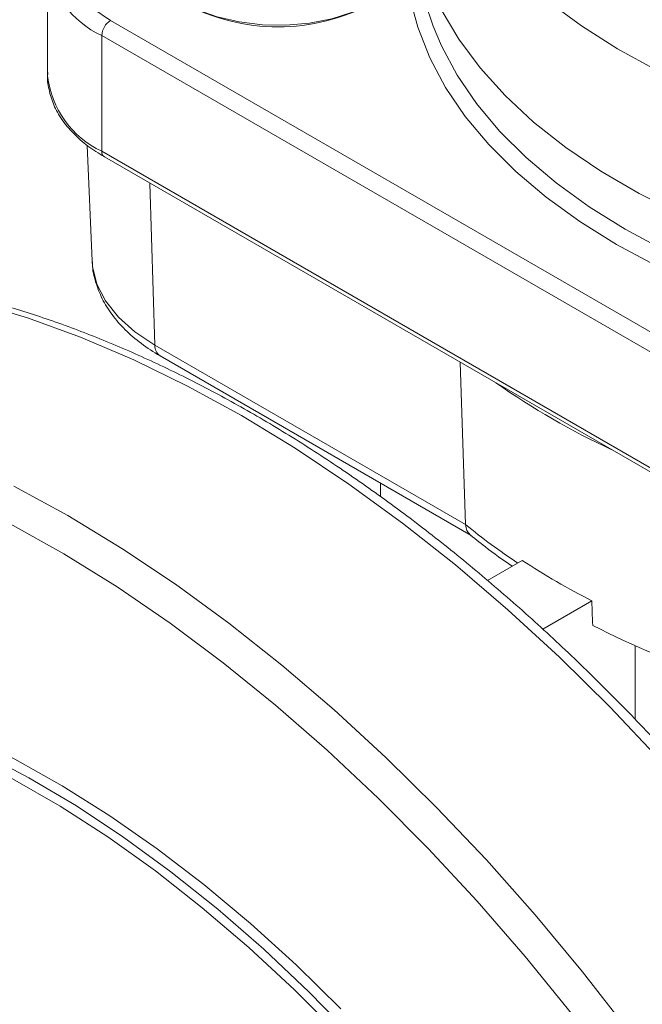
# Model space of a CAD drawing. Units: millimetres. Extents: x 52 to 1104, y 74 to 800.
# Drawn here: x 132 to 183, y 628 to 708 of the extents above; entities that cross this region are included whole.
import ezdxf

# ---------------------------------------------------------------- set-up
doc = ezdxf.new("R2010")
doc.units = ezdxf.units.MM

msp = doc.modelspace()

# ---------------------------------------------------------------- linework, layer by layer
at = {"color": 7, "linetype": 'Continuous', "lineweight": 15}
for p, q in [((134.746, 712.764), (134.746, 703.373)), ((139.847, 707.865), (212.325, 666.024)), ((211.618, 664.8), (139.14, 706.641)), ((139.14, 706.641), (139.14, 697.25)), ((137.955, 697.724), (138.355, 688.371)), ((139.14, 697.25), (211.618, 655.409)), ((139.347, 696.792), (211.825, 654.952)), ((143.445, 681.517), (168.628, 666.98)), ((143.858, 680.658), (169.079, 666.099)), ((168.628, 666.98), (168.188, 680.143)), ((161.725, 670.344), (161.725, 669.247)), ((170.407, 662.436), (173.221, 664.06)), ((174.881, 658.487), (178.878, 660.795)), ((182.367, 657.156), (182.367, 651.18))]:
    msp.add_line(p, q, dxfattribs=at)
at = {"color": 8, "linetype": 'Continuous', "lineweight": 15}
msp.add_line((143.445, 681.517), (143.041, 694.66), dxfattribs=at)
at = {"color": 7, "linetype": 'Continuous', "lineweight": 15, "flags": 128}
for points in [[(139.847, 719.295), (138.42, 718.331), (137.272, 717.249), (136.431, 716.078), (135.919, 714.844), (135.746, 713.58), (135.919, 712.316), (136.431, 711.083), (137.272, 709.911), (138.42, 708.83), (139.847, 707.865)], [(164.226, 718.549), (164.339, 716.241), (164.781, 713.715), (165.554, 711.216), (166.652, 708.757), (168.07, 706.354), (169.799, 704.02), (171.829, 701.768), (174.149, 699.612), (176.746, 697.563), (179.604, 695.633), (182.706, 693.834), (186.037, 692.176), (189.575, 690.669), (193.301, 689.32), (197.193, 688.139), (201.229, 687.131), (205.385, 686.302), (209.639, 685.657), (213.408, 685.249)], [(142.423, 713.825), (142.442, 713.452), (142.721, 712.357), (143.325, 711.306), (144.236, 710.332), (145.427, 709.465), (146.86, 708.729), (148.492, 708.149), (150.275, 707.741), (152.153, 707.517), (154.069, 707.486), (155.966, 707.647), (157.786, 707.996), (159.473, 708.522), (160.977, 709.209), (162.25, 710.036), (163.256, 710.979), (163.963, 712.008), (164.35, 713.092), (164.423, 713.825)], [(177.224, 627.319), (173.455, 631.957), (169.578, 636.424), (165.605, 640.707), (161.547, 644.794), (157.415, 648.675), (153.22, 652.338), (148.974, 655.772), (144.689, 658.969), (140.377, 661.92), (136.05, 664.616), (131.72, 667.049)], [(178.94, 658.789), (178.932, 659.05), (178.878, 660.795)], [(158.526, 627.697), (154.889, 631.271), (151.183, 634.636), (147.422, 637.78), (143.617, 640.692), (139.783, 643.362), (135.931, 645.782), (132.077, 647.941), (128.233, 649.834), (124.411, 651.454), (120.627, 652.794), (116.891, 653.851), (113.218, 654.621), (109.62, 655.101), (106.109, 655.289), (102.698, 655.185), (99.398, 654.79), (96.221, 654.104), (93.177, 653.129), (90.277, 651.87), (88.546, 650.943)], [(158.378, 625.589), (154.75, 629.239), (151.049, 632.681), (147.287, 635.903), (143.478, 638.892), (139.635, 641.64), (135.771, 644.135), (131.901, 646.369), (128.038, 648.334), (124.195, 650.024), (123.797, 650.184)]]:
    msp.add_lwpolyline(points, dxfattribs=at)
at = {"color": 8, "linetype": 'Continuous', "lineweight": 15, "flags": 128}
for points in [[(213.23, 680.21), (211.349, 680.398), (207.084, 680.96), (202.903, 681.704), (198.831, 682.627), (194.889, 683.722), (191.101, 684.985), (187.486, 686.408), (184.066, 687.982), (180.859, 689.7), (177.883, 691.552), (175.156, 693.526), (172.691, 695.613), (170.504, 697.8), (168.606, 700.075), (167.007, 702.426), (165.718, 704.839), (164.745, 707.302), (164.092, 709.799), (163.812, 711.738)], [(259.864, 703.599), (256.458, 702.04), (252.86, 700.634), (249.089, 699.387), (245.167, 698.307), (241.115, 697.4), (236.957, 696.67), (232.716, 696.123), (228.416, 695.762), (224.08, 695.587), (219.735, 695.601), (215.403, 695.803), (211.11, 696.192), (206.879, 696.766), (202.735, 697.521), (198.701, 698.454), (194.8, 699.558), (191.052, 700.829), (187.481, 702.259), (184.106, 703.839), (180.945, 705.56), (178.017, 707.414), (175.338, 709.389)], [(166.013, 707.409), (166.684, 705.805), (167.951, 703.433), (169.522, 701.123), (171.388, 698.886), (173.538, 696.736), (175.96, 694.685), (178.641, 692.745), (181.566, 690.925), (184.718, 689.237), (188.08, 687.689), (191.633, 686.29), (195.357, 685.049), (199.231, 683.972), (203.234, 683.065), (207.343, 682.334), (211.535, 681.781), (213.23, 681.611)], [(138.355, 688.371), (138.394, 687.902), (138.747, 686.484), (139.447, 685.109), (140.478, 683.806), (141.82, 682.6), (143.445, 681.517)], [(202.963, 624.036), (199.497, 629.108), (195.897, 634.043), (192.173, 638.829), (188.334, 643.452), (184.391, 647.9), (180.355, 652.16), (176.237, 656.221), (172.049, 660.072), (167.801, 663.702), (163.506, 667.1), (159.175, 670.259), (154.82, 673.169), (150.453, 675.822), (146.086, 678.211), (141.732, 680.329), (137.401, 682.171), (133.105, 683.731), (128.858, 685.006)], [(132.015, 670.087), (136.382, 667.699), (140.749, 665.046), (145.104, 662.136), (149.435, 658.977), (153.73, 655.578), (157.977, 651.949), (162.166, 648.098), (166.284, 644.037), (170.319, 639.777), (174.262, 635.329), (178.101, 630.706), (181.826, 625.92)], [(123.647, 650.999), (125.541, 650.23), (129.375, 648.473), (133.226, 646.445), (137.08, 644.155), (140.925, 641.609), (144.746, 638.817), (148.531, 635.788), (152.266, 632.532), (155.939, 629.061), (159.537, 625.386)]]:
    msp.add_lwpolyline(points, dxfattribs=at)
at = {"color": 7, "linetype": 'Continuous', "lineweight": 15}
for centre, radius, start, end in [((184.741, 714.48), 20.018, 181.57179, 200.68551), ((153.423, 723.505), 16.167, 241.67005, 298.32995), ((140.675, 706.571), 1.537, 122.60547, 177.39477), ((206.745, 729.369), 62.147, 234.99085, 245.01452), ((206.83, 715.747), 61.653, 236.96619, 243.03919), ((213.74, 727.58), 77.092, 243.16556, 251.39064)]:
    msp.add_arc(centre, radius, start, end, dxfattribs=at)
at = {"color": 8, "linetype": 'Continuous', "lineweight": 15}
for centre, radius, start, end in [((142.192, 713.469), 7.48, 185.48116, 245.91802), ((142.36, 704.199), 7.659, 186.18741, 245.13277), ((139.615, 697.19), 0.48, 172.74498, 235.94258), ((144.418, 681.456), 0.975, 176.42481, 234.96781), ((200.967, 706.291), 50.904, 230.55788, 236.48302)]:
    msp.add_arc(centre, radius, start, end, dxfattribs=at)
at = {"color": 7, "linetype": 'Continuous', "lineweight": 15}
for points, knots in [([(134.763, 703.636), (134.758, 703.602), (134.689, 703.143), (134.829, 702.249), (135.199, 701), (135.872, 699.806), (136.802, 698.686), (137.952, 697.662), (138.889, 697.078), (139.347, 696.792)], [0, 0, 0, 0, 0.01316, 0.17582, 0.337802, 0.501217, 0.667727, 0.837371, 1, 1, 1, 1]), ([(138.378, 688.296), (138.376, 688.22), (138.36, 687.666), (138.61, 686.643), (139.131, 685.274), (139.942, 683.972), (141.008, 682.752), (142.304, 681.625), (143.341, 680.98), (143.858, 680.658)], [0, 0, 0, 0, 0.025047, 0.182226, 0.339557, 0.499617, 0.663948, 0.832572, 1, 1, 1, 1]), ([(215.691, 481.729), (216.444, 482.395), (218.064, 483.828), (220.349, 486.314), (222.583, 489.118), (224.636, 492.151), (226.509, 495.398), (228.194, 498.853), (229.688, 502.508), (230.985, 506.353), (232.084, 510.378), (232.98, 514.574), (233.673, 518.928), (234.159, 523.431), (234.438, 528.071), (234.51, 532.835), (234.375, 537.712), (234.033, 542.691), (233.486, 547.757), (232.735, 552.901), (231.783, 558.107), (230.632, 563.365), (229.285, 568.662), (227.746, 573.984), (226.018, 579.318), (224.106, 584.653), (222.015, 589.974), (219.749, 595.27), (217.315, 600.527), (214.718, 605.733), (211.965, 610.874), (209.062, 615.939), (206.017, 620.916), (202.836, 625.791), (199.528, 630.554), (196.1, 635.193), (192.561, 639.696), (188.919, 644.052), (185.183, 648.251), (181.362, 652.283), (177.465, 656.138), (173.501, 659.806), (169.479, 663.278), (165.41, 666.546), (161.302, 669.602), (157.167, 672.437), (153.012, 675.044), (148.849, 677.418), (144.686, 679.551), (140.535, 681.437), (136.406, 683.073), (132.308, 684.453), (128.252, 685.573), (124.248, 686.429), (120.307, 687.02), (116.439, 687.343), (112.654, 687.399), (108.965, 687.184), (105.375, 686.71), (101.914, 685.941), (99.613, 685.319), (98.506, 684.882), (98.473, 684.869)], [0, 0, 0, 0, 0.014536, 0.031291, 0.048077, 0.064898, 0.081757, 0.098654, 0.115583, 0.132542, 0.149523, 0.166523, 0.183536, 0.200557, 0.217583, 0.234612, 0.251641, 0.268668, 0.285692, 0.302713, 0.319731, 0.336746, 0.353757, 0.370765, 0.387769, 0.404772, 0.421772, 0.43877, 0.455766, 0.472762, 0.489756, 0.506751, 0.523745, 0.54074, 0.557735, 0.574732, 0.591731, 0.608731, 0.625734, 0.64274, 0.659749, 0.676761, 0.693778, 0.710798, 0.727823, 0.744851, 0.761884, 0.77892, 0.795959, 0.813, 0.830039, 0.847074, 0.864103, 0.881119, 0.89812, 0.915098, 0.932048, 0.948965, 0.965844, 0.982684, 0.999485, 1, 1, 1, 1]), ([(168.976, 666.18), (168.883, 666.274), (168.689, 666.47), (168.649, 666.805), (168.628, 666.98)], [0, 0, 0, 0, 0.48008, 1, 1, 1, 1]), ([(168.862, 666.263), (169.314, 665.894), (170.438, 664.975), (171.672, 664.11), (172.41, 663.592)], [0, 0, 0, 0, 0.401949, 1, 1, 1, 1])]:
    msp.add_open_spline(points, degree=3, knots=knots, dxfattribs=at)

doc.saveas('drawing.dxf')
